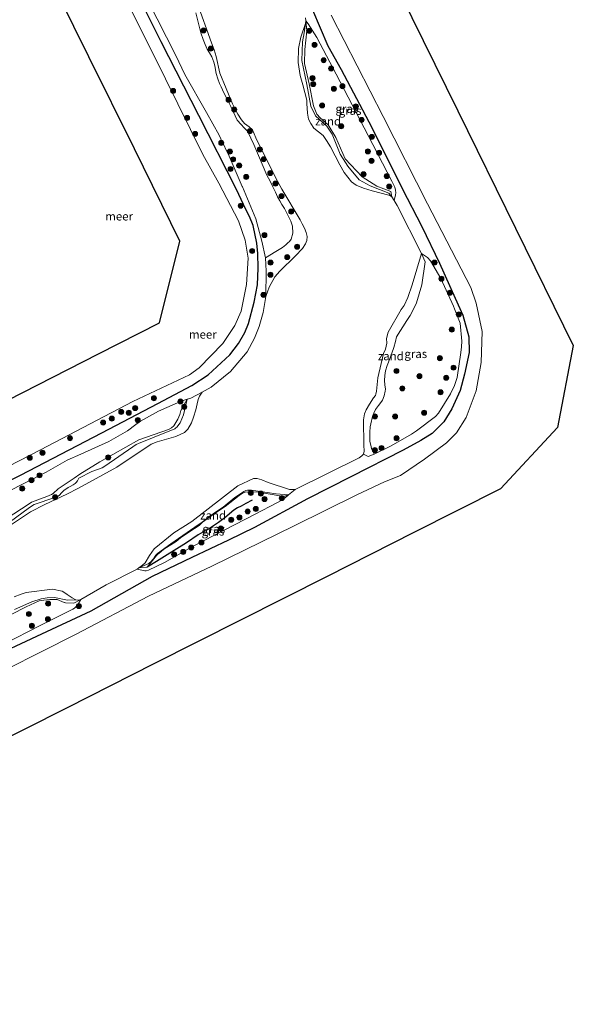
# Model space of a CAD drawing. Units: metres. Extents: x 130117 to 136614, y 537500 to 543750.
# Drawn here: x 136444 to 136609, y 540317 to 540610 of the extents above; entities that cross this region are included whole.
import ezdxf
from ezdxf.enums import TextEntityAlignment as Align

# ---------------------------------------------------------------- set-up
doc = ezdxf.new("R2010")
doc.units = ezdxf.units.M
doc.layers.get('0').update_dxf_attribs({"lineweight": 25})
for name, color, linetype, lineweight in [('B-ME-GR-BOOM-S-B1', 93, 'Continuous', 18), ('B-ME-GW-GRONDWERKLIJN-L-B1', 10, 'Continuous', 25), ('B-ME-GW-KRUINLIJN-L-B1', 93, 'Continuous', 18), ('B-ME-GW-TEENLIJN-L-B1', 93, 'Continuous', 18), ('B-ME-IE-GRASLAND-GV-B6', 93, 'Continuous', 18), ('B-ME-IE-GRONDWERKLIJN-GROND_NIETINGERICHT-GV-B6', 253, 'Continuous', 18), ('B-ME-KG-KADASTRAAL-OPNAMEDTMGRENS-L-B1', 10, 'Continuous', 25), ('B-ME-OB-BEKLEDING-GV-B6', 253, 'Continuous', 18), ('B-ME-OB-WATERLIJN-L-B1', 133, 'OB-WATERLIJN', 18), ('B-ME-OG-WATER-GV-B6', 153, 'Continuous', 18), ('B-ME-VV-KRIBBEN-L-B1', 10, 'Continuous', 25)]:
    doc.layers.add(name, color=color, linetype=linetype, lineweight=lineweight)
doc.styles.add('NLCS-ISO', font='NLCS-ISO.TTF')
doc.linetypes.add('OB-WATERLIJN', pattern='A,10,[32,NLCS.SHX,S=2,R=0,X=0,Y=0],-12', length=22)

# ---------------------------------------------------------------- blocks, each defined once
blk = doc.blocks.new('boom')
blk.add_hatch(color=256).paths.add_polyline_path([(-0.75, 0, 1), (0.75, 0, 1)])
blk.add_circle((0, 0), 0.75)

msp = doc.modelspace()

# ---------------------------------------------------------------- linework, layer by layer
at = {"layer": 'B-ME-GW-GRONDWERKLIJN-L-B1'}
msp.add_polyline3d([(136512.892, 540467.282, 0.365), (136511.03, 540466.257, 0.493), (136509.553, 540465.471, 0.515), (136508.528, 540465.011, 0.52), (136507.375, 540464.296, 0.505), (136504.707, 540462.003, 0.49), (136502.805, 540460.6, 0.513), (136501.618, 540459.841, 0.545), (136499.819, 540458.626, 0.55), (136498.161, 540457.753, 0.563), (136496.818, 540456.975, 0.583), (136493.311, 540454.587, 0.625), (136486.768, 540450.505, 0.685), (136484.331, 540448.977, 0.58), (136481.637, 540447.288, 0.34)], dxfattribs=at)
at = {"layer": 'B-ME-GW-KRUINLIJN-L-B1'}
for points in [[(136496.048, 540612.463, 0.71), (136497.552, 540606.517, 0.643), (136498.296, 540604.548, 0.628), (136498.87, 540603.053, 0.59), (136499.458, 540601.701, 0.575), (136500.16, 540600.516, 0.53), (136500.886, 540599.341, 0.503), (136501.437, 540597.834, 0.49), (136501.761, 540596.689, 0.548), (136502.108, 540594.449, 0.593), (136502.679, 540592.786, 0.595), (136503.167, 540591.47, 0.598), (136503.616, 540590.412, 0.603), (136504.409, 540588.689, 0.64), (136505.604, 540586.411, 0.628), (136506.473, 540584.585, 0.645), (136508.436, 540580.461, 0.463), (136509.607, 540579.222, 0.423), (136510.515, 540578.244, 0.39), (136511.378, 540577.301, 0.35), (136511.95, 540576.274, 0.34), (136512.52, 540575.135, 0.35), (136513.344, 540573.288, 0.373), (136517.276, 540564.158, 0.475), (136518.223, 540562.342, 0.485), (136519.049, 540560.607, 0.488), (136519.779, 540559.075, 0.498), (136520.455, 540557.655, 0.493), (136521.146, 540556.436, 0.483), (136521.751, 540555.397, 0.48), (136522.464, 540554.189, 0.47), (136524.378, 540550.401, 0.398), (136524.907, 540548.883, 0.448), (136524.99, 540546.794, 0.493), (136524.465, 540545.051, 0.535), (136524.016, 540544.368, 0.573), (136523.483, 540543.92, 0.58), (136522.87, 540543.408, 0.603), (136521.871, 540542.545, 0.67), (136519.929, 540541.399, 0.75), (136516.81, 540539.472, 0.71)], [(136528.893, 540610.131, -0.35), (136529.152, 540607.096, 0.101), (136528.564, 540601.601, 0.317), (136528.427, 540597.403, 0.252), (136529.858, 540591.319, 0.123), (136531.123, 540584.788, 0.101), (136532.101, 540582.255, 0.101), (136533.128, 540581.182, 0.101), (136535.553, 540579.103, 0.166), (136537.819, 540575.296, 0.231), (136540.559, 540568.944, 0.359), (136545.605, 540563.584, 0.252), (136550, 540560.873, 0.08), (136554.194, 540559.272, -0.157), (136554.473, 540557.679, -0.35)], [(136563.334, 540540.75, -0.35), (136564.428, 540538.287, 0.008), (136563.413, 540531.418, 0.161), (136561.803, 540526.09, 0.163), (136560.803, 540524.011, 0.153), (136559.887, 540522.276, 0.151), (136558.91, 540520.843, 0.148), (136555.881, 540516.001, 0.121), (136555.518, 540514.556, 0.111), (136555.049, 540512.813, 0.118), (136554.513, 540511.092, 0.128), (136553.796, 540509.231, 0.131), (136553.468, 540508.411, 0.133), (136553.069, 540507.392, 0.131), (136552.613, 540505.793, 0.103), (136552.431, 540504.434, 0.091), (136552.258, 540502.997, 0.078), (136552.377, 540501.644, 0.078), (136552.553, 540500.346, 0.081), (136552.509, 540499.8, 0.081), (136552.146, 540498.355, 0.071), (136551.731, 540497.079, 0.066), (136551.214, 540496.364, 0.081), (136550.505, 540495.473, 0.096), (136549.645, 540494.317, 0.116), (136549.078, 540493.245, 0.128), (136548.666, 540492.193, 0.141), (136548.223, 540490.047, 0.146), (136548.004, 540489.113, 0.156), (136547.885, 540487.564, 0.156), (136547.924, 540486.145, 0.133), (136547.965, 540484.782, 0.116), (136548.179, 540483.695, 0.101), (136548.438, 540482.685, 0.063), (136549.229, 540481.015, 0.083)], [(136493.516, 540497.341, 0.039), (136491.602, 540494.044, 0.385), (136491.287, 540492.788, 0.39), (136490.769, 540491.38, 0.395), (136489.525, 540489.406, 0.438), (136488.843, 540488.805, 0.435), (136487.998, 540488.375, 0.458), (136479.119, 540485.309, 0.508), (136467.503, 540478.701, 0.423), (136461.527, 540475.054, 0.47), (136459.84, 540473.836, 0.498), (136455.09, 540470.69, 0.478), (136453.623, 540469.301, 0.425), (136453.059, 540468.977, 0.403), (136451.73, 540468.399, 0.398), (136447.109, 540466.725, 0.318), (136446.43, 540466.236, 0.318), (136439.589, 540461.735, 0.263)], [(136523.731, 540468.842, -0.032), (136522.158, 540468.431, 0.108), (136514.814, 540469.69, 0.15), (136511.735, 540469.772, 0.195), (136510.749, 540469.634, 0.185), (136509.974, 540469.348, 0.19), (136508.979, 540468.708, 0.197), (136504.84, 540465.383, 0.23), (136501.515, 540463.192, 0.233), (136498.097, 540460.791, 0.268), (136497.116, 540459.716, 0.263), (136495.737, 540458.838, 0.31), (136495.163, 540458.593, 0.313), (136491.576, 540456.083, 0.39), (136490.214, 540454.937, 0.43), (136488.654, 540453.974, 0.455), (136487.332, 540453.151, 0.467), (136486.474, 540452.631, 0.47), (136485.759, 540452.042, 0.473), (136484.637, 540451.149, 0.475), (136484.339, 540450.786, 0.473), (136481.637, 540447.288, 0.34), (136479.156, 540447.157, -0.35)], [(136461.858, 540437.678, -0.35), (136459.749, 540436.633, 0.166), (136457.27, 540436.686, 0.224), (136456.997, 540436.795, 0.216), (136456.856, 540436.852, 0.212), (136454.811, 540437.671, 0.151), (136453.862, 540437.69, 0.129), (136452.635, 540437.713, 0.134), (136450.867, 540437.535, 0.116), (136449.422, 540437.262, 0.116), (136445.514, 540435.54, 0.099), (136441.138, 540433.235, 0.091)]]:
    msp.add_polyline3d(points, dxfattribs=at)
at = {"layer": 'B-ME-GW-TEENLIJN-L-B1'}
for points in [[(136554.473, 540557.679, -0.35), (136553.585, 540558.789, -0.35), (136548.055, 540560.934, -0.264), (136544.698, 540562.754, -0.286), (136541.348, 540566.768, -0.264), (136539.07, 540570.392, -0.243), (136536.667, 540576.311, -0.243), (136535.089, 540578.747, -0.264), (136531.719, 540581.757, -0.243), (136530.352, 540584.635, -0.286), (136529.178, 540591.16, -0.221), (136527.676, 540598.255, -0.243), (136527.86, 540603.867, -0.286), (136528.351, 540606.488, -0.243), (136528.798, 540609.284, -0.35)], [(136516.968, 540527.992, -0.35), (136517.035, 540535.516, 0.373), (136516.81, 540539.472, 0.71)], [(136493.516, 540497.341, 0.039), (136492.378, 540492.764, -0.071), (136491.438, 540490.381, -0.093), (136490.386, 540489.051, -0.093), (136490.169, 540488.809, -0.093), (136489.818, 540488.559, -0.093), (136483.708, 540486.065, -0.116), (136479.028, 540484.224, -0.121), (136478.351, 540483.846, -0.128), (136477.356, 540483.207, -0.133), (136468.983, 540477.452, -0.173), (136468.203, 540476.942, -0.158), (136465.112, 540475.885, -0.098), (136461.288, 540473.816, -0.088), (136460.883, 540473.098, -0.096), (136460.471, 540472.57, -0.103), (136460.119, 540472.264, -0.123), (136459.53, 540471.818, -0.116), (136458.673, 540471.41, -0.116), (136458.042, 540471.11, -0.123), (136456.808, 540470.218, -0.151), (136456.138, 540469.595, -0.161), (136455.362, 540468.728, -0.158), (136454.852, 540468.347, -0.153), (136454.132, 540468.059, -0.151), (136447.974, 540466.012, -0.171), (136447.432, 540465.699, -0.168), (136446.199, 540464.863, -0.168), (136440.866, 540460.97, -0.201)], [(136549.229, 540481.015, 0.083), (136547.406, 540480.258, -0.04), (136546.014, 540481.033, -0.35)], [(136479.156, 540447.157, -0.35), (136482.129, 540448.401, -0.062), (136482.847, 540449.157, -0.055), (136483.116, 540449.461, -0.051), (136483.441, 540449.827, -0.047), (136484.132, 540450.93, -0.04), (136484.666, 540451.433, -0.02), (136488.619, 540454.338, -0.097), (136495.78, 540459.212, -0.175), (136498.021, 540460.776, -0.115), (136501.703, 540463.552, -0.097), (136504.19, 540465.179, -0.065), (136507.663, 540468.103, -0.142), (136510.076, 540469.691, -0.175), (136510.399, 540469.904, -0.18), (136511.03, 540470.204, -0.18), (136511.502, 540470.318, -0.18), (136512.06, 540470.307, -0.177), (136512.696, 540470.306, -0.177), (136514.699, 540469.988, -0.2), (136520.009, 540469.171, -0.152), (136523.731, 540468.842, -0.032)], [(136460.305, 540437.63, -0.35), (136457.831, 540437.485, -0.134), (136453.973, 540438.33, -0.159), (136451.861, 540438.237, -0.136), (136450.069, 540437.937, -0.121), (136447.282, 540436.997, -0.104), (136442.102, 540434.697, -0.099)]]:
    msp.add_polyline3d(points, dxfattribs=at)
at = {"layer": 'B-ME-IE-GRASLAND-GV-B6'}
for points in [[(136516.81, 540539.472, 0.71), (136515.757, 540544.472, 0.943), (136514.01, 540551.159, 0.98), (136509.945, 540560.617, 1.005), (136509.897, 540560.728, 1.005), (136506.041, 540569.756, 0.738), (136503.533, 540574.978, 0.731), (136503.004, 540576.078, 0.73), (136499.303, 540582.748, 0.918), (136492.848, 540594.159, 1.005), (136490.131, 540599.749, 0.955), (136481.84, 540616.12, 0.965)], [(136496.475, 540615.458, -0.35), (136500.722, 540603.575, -0.35), (136501.585, 540601.471, -0.35), (136502.183, 540599.461, -0.35), (136503.236, 540594.461, -0.35), (136507.002, 540585.39, -0.35), (136507.928, 540583.619, -0.35), (136508.582, 540582.245, -0.35), (136509.655, 540580.572, -0.35), (136510.607, 540579.56, -0.35), (136511.994, 540578.562, -0.35), (136512.925, 540577.595, -0.35), (136513.985, 540575.252, -0.35), (136519.807, 540563.428, -0.35), (136521.75, 540559.986, -0.35), (136527.177, 540550.793, -0.35), (136527.801, 540549.598, -0.35), (136528.425, 540548.346, -0.35), (136529.002, 540547.018, -0.35), (136529.236, 540545.83, -0.35), (136529.157, 540544.659, -0.35), (136528.714, 540543.674, -0.35), (136527.849, 540542.24, -0.35), (136525.82, 540540.057, -0.35), (136521.077, 540535.56, -0.35), (136519.66, 540533.835, -0.35), (136517.959, 540530.731, -0.35), (136516.968, 540527.992, -0.35)], [(136496.048, 540612.463, 0.71), (136497.552, 540606.517, 0.643), (136498.296, 540604.548, 0.628), (136498.87, 540603.053, 0.59), (136499.458, 540601.701, 0.575), (136500.16, 540600.516, 0.53), (136500.886, 540599.341, 0.503), (136501.437, 540597.834, 0.49), (136501.761, 540596.689, 0.548), (136502.108, 540594.449, 0.593), (136502.679, 540592.786, 0.595), (136503.167, 540591.47, 0.598), (136503.616, 540590.412, 0.603), (136504.409, 540588.689, 0.64), (136505.604, 540586.411, 0.628), (136506.473, 540584.585, 0.645), (136508.436, 540580.461, 0.463), (136509.607, 540579.222, 0.423), (136510.515, 540578.244, 0.39), (136511.378, 540577.301, 0.35), (136511.95, 540576.274, 0.34), (136512.52, 540575.135, 0.35), (136513.344, 540573.288, 0.373), (136517.276, 540564.158, 0.475), (136518.223, 540562.342, 0.485), (136519.049, 540560.607, 0.488), (136519.779, 540559.075, 0.498), (136520.455, 540557.655, 0.493), (136521.146, 540556.436, 0.483), (136521.751, 540555.397, 0.48), (136522.464, 540554.189, 0.47), (136524.378, 540550.401, 0.398), (136524.907, 540548.883, 0.448), (136524.99, 540546.794, 0.493), (136524.465, 540545.051, 0.535), (136524.016, 540544.368, 0.573), (136523.483, 540543.92, 0.58), (136522.87, 540543.408, 0.603), (136521.871, 540542.545, 0.67), (136519.929, 540541.399, 0.75), (136516.81, 540539.472, 0.71)], [(136516.968, 540527.992, -0.35), (136517.035, 540535.516, 0.373), (136516.81, 540539.472, 0.71), (136519.929, 540541.399, 0.75), (136521.871, 540542.545, 0.67), (136522.87, 540543.408, 0.603), (136523.483, 540543.92, 0.58), (136524.016, 540544.368, 0.573), (136524.465, 540545.051, 0.535), (136524.99, 540546.794, 0.493), (136524.907, 540548.883, 0.448), (136524.378, 540550.401, 0.398), (136522.464, 540554.189, 0.47), (136521.751, 540555.397, 0.48), (136521.146, 540556.436, 0.483), (136520.455, 540557.655, 0.493), (136519.779, 540559.075, 0.498), (136519.049, 540560.607, 0.488), (136518.223, 540562.342, 0.485), (136517.276, 540564.158, 0.475), (136513.344, 540573.288, 0.373), (136512.52, 540575.135, 0.35), (136511.95, 540576.274, 0.34), (136511.378, 540577.301, 0.35), (136510.515, 540578.244, 0.39), (136509.607, 540579.222, 0.423), (136508.436, 540580.461, 0.463), (136506.473, 540584.585, 0.645), (136505.604, 540586.411, 0.628), (136504.409, 540588.689, 0.64), (136503.616, 540590.412, 0.603), (136503.167, 540591.47, 0.598), (136502.679, 540592.786, 0.595), (136502.108, 540594.449, 0.593), (136501.761, 540596.689, 0.548), (136501.437, 540597.834, 0.49), (136500.886, 540599.341, 0.503), (136500.16, 540600.516, 0.53), (136499.458, 540601.701, 0.575), (136498.87, 540603.053, 0.59), (136498.296, 540604.548, 0.628), (136497.552, 540606.517, 0.643), (136496.048, 540612.463, 0.71)], [(136554.473, 540557.679, -0.35), (136553.585, 540558.789, -0.35), (136548.055, 540560.934, -0.264), (136544.698, 540562.754, -0.286), (136541.348, 540566.768, -0.264), (136539.07, 540570.392, -0.243), (136536.667, 540576.311, -0.243), (136535.089, 540578.747, -0.264), (136531.719, 540581.757, -0.243), (136530.352, 540584.635, -0.286), (136529.178, 540591.16, -0.221), (136527.676, 540598.255, -0.243), (136527.86, 540603.867, -0.286), (136528.351, 540606.488, -0.243), (136528.798, 540609.284, -0.35), (136528.893, 540610.131, -0.35), (136529.152, 540607.096, 0.101), (136528.564, 540601.601, 0.317), (136528.427, 540597.403, 0.252), (136529.858, 540591.319, 0.123), (136531.123, 540584.788, 0.101), (136532.101, 540582.255, 0.101), (136533.128, 540581.182, 0.101), (136535.553, 540579.103, 0.166), (136537.819, 540575.296, 0.231), (136540.559, 540568.944, 0.359), (136545.605, 540563.584, 0.252), (136550, 540560.873, 0.08), (136554.194, 540559.272, -0.157), (136554.473, 540557.679, -0.35)], [(136555.199, 540556.559, -0.35), (136554.473, 540557.679, -0.35), (136554.194, 540559.272, -0.157), (136550, 540560.873, 0.08), (136545.605, 540563.584, 0.252), (136540.559, 540568.944, 0.359), (136537.819, 540575.296, 0.231), (136535.553, 540579.103, 0.166), (136533.128, 540581.182, 0.101), (136532.101, 540582.255, 0.101), (136531.123, 540584.788, 0.101), (136529.858, 540591.319, 0.123), (136528.427, 540597.403, 0.252), (136528.564, 540601.601, 0.317), (136529.152, 540607.096, 0.101), (136528.893, 540610.131, -0.35), (136529.567, 540609.18, -0.03), (136532.157, 540605.133, 0.318), (136537.851, 540594.161, 0.375), (136547.457, 540575.956, 0.465), (136554.467, 540562.315, 0.268), (136555.355, 540560.587, 0.243), (136555.593, 540559.622, 0.188), (136555.645, 540558.873, 0.058), (136555.523, 540558.236, -0.055), (136555.199, 540556.559, -0.35)], [(136549.229, 540481.015, 0.083), (136548.438, 540482.685, 0.063), (136548.179, 540483.695, 0.101), (136547.965, 540484.782, 0.116), (136547.924, 540486.145, 0.133), (136547.885, 540487.564, 0.156), (136548.004, 540489.113, 0.156), (136548.223, 540490.047, 0.146), (136548.666, 540492.193, 0.141), (136549.078, 540493.245, 0.128), (136549.645, 540494.317, 0.116), (136550.505, 540495.473, 0.096), (136551.214, 540496.364, 0.081), (136551.731, 540497.079, 0.066), (136552.146, 540498.355, 0.071), (136552.509, 540499.8, 0.081), (136552.553, 540500.346, 0.081), (136552.377, 540501.644, 0.078), (136552.258, 540502.997, 0.078), (136552.431, 540504.434, 0.091), (136552.613, 540505.793, 0.103), (136553.069, 540507.392, 0.131), (136553.468, 540508.411, 0.133), (136553.796, 540509.231, 0.131), (136554.513, 540511.092, 0.128), (136555.049, 540512.813, 0.118), (136555.518, 540514.556, 0.111), (136555.881, 540516.001, 0.121), (136558.91, 540520.843, 0.148), (136559.887, 540522.276, 0.151), (136560.803, 540524.011, 0.153), (136561.803, 540526.09, 0.163), (136563.413, 540531.418, 0.161), (136564.428, 540538.287, 0.008), (136563.334, 540540.75, -0.35), (136565.063, 540539.556, 0.08), (136565.971, 540538.578, 0.225), (136569.051, 540533.327, 0.433), (136572.799, 540525.087, 0.339), (136573.174, 540524.26, 0.33), (136574.813, 540520.064, 0.333), (136575.322, 540514.64, 0.18), (136575.223, 540512.99, 0.108), (136574.978, 540511.297, 0.09), (136573.918, 540503.827, 0.123), (136573.17, 540501.508, 0.145), (136571.971, 540498.974, 0.168), (136568.365, 540493.194, 0.103), (136567.521, 540492.239, 0.08), (136561.867, 540487.972, 0.068), (136560.352, 540486.974, 0.098), (136554.311, 540483.462, 0.183), (136549.229, 540481.015, 0.083)], [(136439.617, 540469.571, 0.308), (136451.48, 540475.661, 0.463), (136457.812, 540479.256, 0.7), (136461.855, 540481.043, 0.635), (136470.154, 540484.745, 0.43), (136475.753, 540487.908, 0.63), (136478.269, 540489.88, 0.775), (136479.604, 540490.792, 0.745), (136485.022, 540493.813, 0.675), (136491.564, 540496.735, 0.36), (136493.516, 540497.341, 0.039), (136491.602, 540494.044, 0.385), (136491.287, 540492.788, 0.39), (136490.769, 540491.38, 0.395), (136489.525, 540489.406, 0.438), (136488.843, 540488.805, 0.435), (136487.998, 540488.375, 0.458), (136479.119, 540485.309, 0.508), (136467.503, 540478.701, 0.423), (136461.527, 540475.054, 0.47), (136459.84, 540473.836, 0.498), (136455.09, 540470.69, 0.478), (136453.623, 540469.301, 0.425), (136453.059, 540468.977, 0.403), (136451.73, 540468.399, 0.398), (136447.109, 540466.725, 0.318), (136446.43, 540466.236, 0.318), (136439.589, 540461.735, 0.263)], [(136439.589, 540461.735, 0.263), (136446.43, 540466.236, 0.318), (136447.109, 540466.725, 0.318), (136451.73, 540468.399, 0.398), (136453.059, 540468.977, 0.403), (136453.623, 540469.301, 0.425), (136455.09, 540470.69, 0.478), (136459.84, 540473.836, 0.498), (136461.527, 540475.054, 0.47), (136467.503, 540478.701, 0.423), (136479.119, 540485.309, 0.508), (136487.998, 540488.375, 0.458), (136488.843, 540488.805, 0.435), (136489.525, 540489.406, 0.438), (136490.769, 540491.38, 0.395), (136491.287, 540492.788, 0.39), (136491.602, 540494.044, 0.385), (136493.516, 540497.341, 0.039), (136492.378, 540492.764, -0.071), (136491.438, 540490.381, -0.093), (136490.386, 540489.051, -0.093), (136490.169, 540488.809, -0.093), (136489.818, 540488.559, -0.093), (136483.708, 540486.065, -0.116), (136479.028, 540484.224, -0.121), (136478.351, 540483.846, -0.128), (136477.356, 540483.207, -0.133), (136468.983, 540477.452, -0.173), (136468.203, 540476.942, -0.158), (136465.112, 540475.885, -0.098), (136461.288, 540473.816, -0.088), (136460.883, 540473.098, -0.096), (136460.471, 540472.57, -0.103), (136460.119, 540472.264, -0.123), (136459.53, 540471.818, -0.116), (136458.673, 540471.41, -0.116), (136458.042, 540471.11, -0.123), (136456.808, 540470.218, -0.151), (136456.138, 540469.595, -0.161), (136455.362, 540468.728, -0.158), (136454.852, 540468.347, -0.153), (136454.132, 540468.059, -0.151), (136447.974, 540466.012, -0.171), (136447.432, 540465.699, -0.168), (136446.199, 540464.863, -0.168), (136440.866, 540460.97, -0.201)], [(136523.731, 540468.842, -0.032), (136522.73, 540467.985, 0.135), (136521.543, 540467.226, 0.245), (136520.212, 540466.482, 0.278), (136513.806, 540463.156, 0.35), (136495.525, 540453.651, 0.418), (136486.801, 540448.751, 0.49), (136481.978, 540446.455, 0.405), (136481.337, 540446.233, 0.36), (136480.891, 540446.242, 0.265), (136478.656, 540446.698, -0.35), (136479.156, 540447.157, -0.35), (136481.637, 540447.288, 0.34), (136484.339, 540450.786, 0.473), (136484.637, 540451.149, 0.475), (136485.759, 540452.042, 0.473), (136486.474, 540452.631, 0.47), (136487.332, 540453.151, 0.467), (136488.654, 540453.974, 0.455), (136490.214, 540454.937, 0.43), (136491.576, 540456.083, 0.39), (136495.163, 540458.593, 0.313), (136495.737, 540458.838, 0.31), (136497.116, 540459.716, 0.263), (136498.097, 540460.791, 0.268), (136501.515, 540463.192, 0.233), (136504.84, 540465.383, 0.23), (136508.979, 540468.708, 0.197), (136509.974, 540469.348, 0.19), (136510.749, 540469.634, 0.185), (136511.735, 540469.772, 0.195), (136514.814, 540469.69, 0.15), (136522.158, 540468.431, 0.108), (136523.731, 540468.842, -0.032)], [(136523.731, 540468.842, -0.032), (136522.158, 540468.431, 0.108), (136514.814, 540469.69, 0.15), (136511.735, 540469.772, 0.195), (136510.749, 540469.634, 0.185), (136509.974, 540469.348, 0.19), (136508.979, 540468.708, 0.197), (136504.84, 540465.383, 0.23), (136501.515, 540463.192, 0.233), (136498.097, 540460.791, 0.268), (136497.116, 540459.716, 0.263), (136495.737, 540458.838, 0.31), (136495.163, 540458.593, 0.313), (136491.576, 540456.083, 0.39), (136490.214, 540454.937, 0.43), (136488.654, 540453.974, 0.455), (136487.332, 540453.151, 0.467), (136486.474, 540452.631, 0.47), (136485.759, 540452.042, 0.473), (136484.637, 540451.149, 0.475), (136484.339, 540450.786, 0.473), (136481.637, 540447.288, 0.34), (136479.156, 540447.157, -0.35), (136482.129, 540448.401, -0.062), (136482.847, 540449.157, -0.055), (136483.116, 540449.461, -0.051), (136483.441, 540449.827, -0.047), (136484.132, 540450.93, -0.04), (136484.666, 540451.433, -0.02), (136488.619, 540454.338, -0.097), (136495.78, 540459.212, -0.175), (136498.021, 540460.776, -0.115), (136501.703, 540463.552, -0.097), (136504.19, 540465.179, -0.065), (136507.663, 540468.103, -0.142), (136510.076, 540469.691, -0.175), (136510.399, 540469.904, -0.18), (136511.03, 540470.204, -0.18), (136511.502, 540470.318, -0.18), (136512.06, 540470.307, -0.177), (136512.696, 540470.306, -0.177), (136514.699, 540469.988, -0.2), (136520.009, 540469.171, -0.152), (136523.731, 540468.842, -0.032)], [(136461.858, 540437.678, -0.35), (136461.117, 540436.562, 0.004), (136460.57, 540435.738, 0.265), (136460.102, 540435.211, 0.368), (136459.956, 540435.123, 0.378), (136459.458, 540434.822, 0.413), (136449.955, 540430.049, 0.255), (136438.69, 540424.271, 0.458)], [(136460.305, 540437.63, -0.35), (136461.152, 540437.535, -0.35), (136461.858, 540437.678, -0.35), (136459.749, 540436.633, 0.166), (136457.27, 540436.686, 0.224), (136456.997, 540436.795, 0.216), (136456.856, 540436.852, 0.212), (136454.811, 540437.671, 0.151), (136453.862, 540437.69, 0.129), (136452.635, 540437.713, 0.134), (136450.867, 540437.535, 0.116), (136449.422, 540437.262, 0.116), (136445.514, 540435.54, 0.099), (136441.138, 540433.235, 0.091)], [(136441.138, 540433.235, 0.091), (136445.514, 540435.54, 0.099), (136449.422, 540437.262, 0.116), (136450.867, 540437.535, 0.116), (136452.635, 540437.713, 0.134), (136453.862, 540437.69, 0.129), (136454.811, 540437.671, 0.151), (136456.856, 540436.852, 0.212), (136456.997, 540436.795, 0.216), (136457.27, 540436.686, 0.224), (136459.749, 540436.633, 0.166), (136461.858, 540437.678, -0.35)], [(136442.102, 540434.697, -0.099), (136447.282, 540436.997, -0.104), (136450.069, 540437.937, -0.121), (136451.861, 540438.237, -0.136), (136453.973, 540438.33, -0.159), (136457.831, 540437.485, -0.134), (136460.305, 540437.63, -0.35)]]:
    msp.add_polyline3d(points, dxfattribs=at)
at = {"layer": 'B-ME-IE-GRONDWERKLIJN-GROND_NIETINGERICHT-GV-B6'}
for points in [[(136554.473, 540557.679, -0.35), (136553.612, 540558.209, -0.35), (136548.601, 540559.445, -0.35), (136545.993, 540560.276, -0.35), (136543.832, 540561.1, -0.35), (136542.422, 540562.087, -0.35), (136540.244, 540564.92, -0.35), (136538.993, 540567.199, -0.35), (136536.206, 540572.59, -0.35), (136535.058, 540574.421, -0.35), (136534.015, 540575.914, -0.35), (136531.278, 540578.122, -0.35), (136530.311, 540579.514, -0.35), (136529.677, 540580.788, -0.35), (136529.387, 540582.557, -0.35), (136529.198, 540585.452, -0.35), (136529.161, 540586.458, -0.35), (136527.998, 540590.991, -0.35), (136527.216, 540593.853, -0.35), (136526.609, 540597.682, -0.35), (136526.723, 540601.856, -0.35), (136527.335, 540605.215, -0.35), (136528.798, 540609.284, -0.35), (136528.351, 540606.488, -0.243), (136527.86, 540603.867, -0.286), (136527.676, 540598.255, -0.243), (136529.178, 540591.16, -0.221), (136530.352, 540584.635, -0.286), (136531.719, 540581.757, -0.243), (136535.089, 540578.747, -0.264), (136536.667, 540576.311, -0.243), (136539.07, 540570.392, -0.243), (136541.348, 540566.768, -0.264), (136544.698, 540562.754, -0.286), (136548.055, 540560.934, -0.264), (136553.585, 540558.789, -0.35), (136554.473, 540557.679, -0.35)], [(136549.229, 540481.015, 0.083), (136547.406, 540480.258, -0.04), (136546.014, 540481.033, -0.35), (136546.187, 540481.889, -0.35), (136546.167, 540483.731, -0.35), (136546.011, 540491.259, -0.35), (136546.38, 540493.038, -0.35), (136546.828, 540494.246, -0.35), (136547.786, 540495.891, -0.35), (136549.061, 540497.742, -0.35), (136549.588, 540498.436, -0.35), (136549.753, 540498.901, -0.35), (136549.86, 540499.781, -0.35), (136550.328, 540503.791, -0.35), (136551.963, 540510.983, -0.35), (136552.569, 540512.322, -0.35), (136552.948, 540514.023, -0.35), (136552.876, 540515.509, -0.35), (136553.358, 540517.342, -0.35), (136557.284, 540524.076, -0.35), (136558.134, 540525.31, -0.35), (136559.218, 540527.678, -0.35), (136560.519, 540531.449, -0.35), (136563.334, 540540.75, -0.35), (136564.428, 540538.287, 0.008), (136563.413, 540531.418, 0.161), (136561.803, 540526.09, 0.163), (136560.803, 540524.011, 0.153), (136559.887, 540522.276, 0.151), (136558.91, 540520.843, 0.148), (136555.881, 540516.001, 0.121), (136555.518, 540514.556, 0.111), (136555.049, 540512.813, 0.118), (136554.513, 540511.092, 0.128), (136553.796, 540509.231, 0.131), (136553.468, 540508.411, 0.133), (136553.069, 540507.392, 0.131), (136552.613, 540505.793, 0.103), (136552.431, 540504.434, 0.091), (136552.258, 540502.997, 0.078), (136552.377, 540501.644, 0.078), (136552.553, 540500.346, 0.081), (136552.509, 540499.8, 0.081), (136552.146, 540498.355, 0.071), (136551.731, 540497.079, 0.066), (136551.214, 540496.364, 0.081), (136550.505, 540495.473, 0.096), (136549.645, 540494.317, 0.116), (136549.078, 540493.245, 0.128), (136548.666, 540492.193, 0.141), (136548.223, 540490.047, 0.146), (136548.004, 540489.113, 0.156), (136547.885, 540487.564, 0.156), (136547.924, 540486.145, 0.133), (136547.965, 540484.782, 0.116), (136548.179, 540483.695, 0.101), (136548.438, 540482.685, 0.063), (136549.229, 540481.015, 0.083)], [(136440.866, 540460.97, -0.201), (136446.199, 540464.863, -0.168), (136447.432, 540465.699, -0.168), (136447.974, 540466.012, -0.171), (136454.132, 540468.059, -0.151), (136454.852, 540468.347, -0.153), (136455.362, 540468.728, -0.158), (136456.138, 540469.595, -0.161), (136456.808, 540470.218, -0.151), (136458.042, 540471.11, -0.123), (136458.673, 540471.41, -0.116), (136459.53, 540471.818, -0.116), (136460.119, 540472.264, -0.123), (136460.471, 540472.57, -0.103), (136460.883, 540473.098, -0.096), (136461.288, 540473.816, -0.088), (136465.112, 540475.885, -0.098), (136468.203, 540476.942, -0.158), (136468.983, 540477.452, -0.173), (136477.356, 540483.207, -0.133), (136478.351, 540483.846, -0.128), (136479.028, 540484.224, -0.121), (136483.708, 540486.065, -0.116), (136489.818, 540488.559, -0.093), (136490.169, 540488.809, -0.093), (136490.386, 540489.051, -0.093), (136491.438, 540490.381, -0.093), (136492.378, 540492.764, -0.071), (136493.516, 540497.341, 0.039), (136494.574, 540497.67, -0.135), (136498.029, 540499.432, -0.35), (136497.203, 540498.32, -0.35), (136496.748, 540497.302, -0.35), (136496.455, 540496.001, -0.35), (136496.108, 540494.233, -0.35), (136495.408, 540492.047, -0.35), (136494.805, 540490.351, -0.35), (136493.686, 540488.463, -0.35), (136492.718, 540487.477, -0.35), (136491.603, 540486.974, -0.35), (136490.127, 540486.299, -0.35), (136484.604, 540484.72, -0.35), (136482.793, 540483.996, -0.35), (136472.612, 540477.103, -0.35), (136461.115, 540470.884, -0.35), (136457.631, 540469.086, -0.35), (136451.073, 540465.964, -0.35), (136446.801, 540463.848, -0.35), (136440.556, 540459.603, -0.35)], [(136525.636, 540470.474, -0.35), (136523.731, 540468.842, -0.032), (136520.009, 540469.171, -0.152), (136514.699, 540469.988, -0.2), (136512.696, 540470.306, -0.177), (136512.06, 540470.307, -0.177), (136511.502, 540470.318, -0.18), (136511.03, 540470.204, -0.18), (136510.399, 540469.904, -0.18), (136510.076, 540469.691, -0.175), (136507.663, 540468.103, -0.142), (136504.19, 540465.179, -0.065), (136501.703, 540463.552, -0.097), (136498.021, 540460.776, -0.115), (136495.78, 540459.212, -0.175), (136488.619, 540454.338, -0.097), (136484.666, 540451.433, -0.02), (136484.132, 540450.93, -0.04), (136483.441, 540449.827, -0.047), (136483.116, 540449.461, -0.051), (136482.847, 540449.157, -0.055), (136482.129, 540448.401, -0.062), (136479.156, 540447.157, -0.35), (136480.254, 540447.929, -0.35), (136480.982, 540448.663, -0.35), (136482.285, 540450.803, -0.35), (136483.653, 540452.809, -0.35), (136489.539, 540457.574, -0.35), (136494.918, 540460.908, -0.35), (136508.622, 540471.607, -0.35), (136513.274, 540473.739, -0.35), (136514.356, 540473.729, -0.35), (136515.734, 540473.39, -0.35), (136517.672, 540472.571, -0.35), (136523.962, 540470.507, -0.35), (136525.636, 540470.474, -0.35)], [(136442.023, 540438.463, -0.35), (136444.027, 540439.307, -0.35), (136445.599, 540439.779, -0.35), (136453.422, 540440.766, -0.35), (136456.313, 540440.152, -0.35), (136457.063, 540439.68, -0.35), (136457.757, 540439.209, -0.35), (136459.211, 540438.187, -0.35), (136460.305, 540437.63, -0.35)], [(136460.305, 540437.63, -0.35), (136457.831, 540437.485, -0.134), (136453.973, 540438.33, -0.159), (136451.861, 540438.237, -0.136), (136450.069, 540437.937, -0.121), (136447.282, 540436.997, -0.104), (136442.102, 540434.697, -0.099)]]:
    msp.add_polyline3d(points, dxfattribs=at)
at = {"layer": 'B-ME-KG-KADASTRAAL-OPNAMEDTMGRENS-L-B1'}
for points in [[(136485.157, 540764.336, -0.35), (136488.21, 540758.125, -0.35), (136505.398, 540723.157, -0.35), (136522.586, 540688.189, -0.35), (136539.773, 540653.221, -0.35), (136556.961, 540618.252, -0.35), (136574.149, 540583.284, -0.35), (136591.337, 540548.316, -0.35), (136608.524, 540513.347, -0.35), (136603.783, 540488.963, -0.35), (136586.849, 540470.674, -0.35), (136561.025, 540457.635, -0.35), (136535.201, 540444.596, -0.35), (136509.377, 540431.557, -0.35), (136483.553, 540418.518, -0.35), (136457.729, 540405.479, -0.35), (136431.905, 540392.44, -0.35), (136406.081, 540379.401, -0.35), (136380.257, 540366.362, -0.35), (136394.399, 540337.722, -0.35), (136404.579, 540317.106, -0.35)], [(136237.784, 540651.308, -0.35), (136242.247, 540642.383, -0.35), (136258.588, 540609.701, -0.35), (136274.929, 540577.018, -0.35), (136291.27, 540544.336, -0.35), (136307.611, 540511.654, -0.35), (136323.952, 540478.972, -0.35), (136340.293, 540446.29, -0.35), (136358.412, 540455.519, -0.35), (136376.532, 540464.747, -0.35), (136394.651, 540473.976, -0.35), (136412.77, 540483.205, -0.35), (136430.889, 540492.434, -0.35), (136449.008, 540501.663, -0.35), (136467.127, 540510.892, -0.35), (136485.247, 540520.121, -0.35), (136491.343, 540544.506, -0.35), (136477.796, 540571.938, -0.35), (136464.249, 540599.371, -0.35), (136450.702, 540626.804, -0.35), (136437.155, 540654.237, -0.35), (136423.608, 540681.669, -0.35), (136410.061, 540709.102, -0.35), (136401.631, 540726.172, -0.35)]]:
    msp.add_polyline3d(points, dxfattribs=at)
at = {"layer": 'B-ME-OB-BEKLEDING-GV-B6'}
for points in [[(136430.684, 540472.501, -0.35), (136449.786, 540482.314, -0.35), (136477.315, 540496.664, -0.35), (136494.237, 540504.61, -0.35), (136497.081, 540506.765, -0.35), (136504.097, 540513.976, -0.35), (136507.706, 540519.343, -0.35), (136509.643, 540523.637, -0.35), (136511.192, 540531.59, -0.35), (136511.643, 540539.351, -0.35), (136510.821, 540544.737, -0.35), (136508.767, 540550.56, -0.35), (136502.955, 540561.78, -0.35), (136498.208, 540570.301, -0.35), (136487.021, 540592.812, -0.35), (136475.834, 540615.323, -0.35)], [(136481.84, 540616.12, 0.965), (136490.131, 540599.749, 0.955), (136492.848, 540594.159, 1.005), (136499.303, 540582.748, 0.918), (136503.004, 540576.078, 0.73), (136503.533, 540574.978, 0.731), (136506.041, 540569.756, 0.738), (136509.897, 540560.728, 1.005), (136509.945, 540560.617, 1.005), (136514.01, 540551.159, 0.98), (136515.757, 540544.472, 0.943), (136516.81, 540539.472, 0.71), (136517.035, 540535.516, 0.373), (136516.968, 540527.992, -0.35), (136516.115, 540523.163, -0.35), (136514.953, 540519.044, -0.35), (136513.558, 540515.588, -0.35), (136511.357, 540511.499, -0.35), (136506.399, 540505.656, -0.35), (136500.637, 540500.978, -0.35), (136498.029, 540499.432, -0.35), (136494.574, 540497.67, -0.135), (136493.516, 540497.341, 0.039), (136491.564, 540496.735, 0.36), (136485.022, 540493.813, 0.675), (136479.604, 540490.792, 0.745), (136478.269, 540489.88, 0.775), (136475.753, 540487.908, 0.63), (136470.154, 540484.745, 0.43), (136461.855, 540481.043, 0.635), (136457.812, 540479.256, 0.7), (136451.48, 540475.661, 0.463), (136439.617, 540469.571, 0.308)], [(136536.376, 540611.775, -0.35), (136551.869, 540581.612, -0.35), (136565.076, 540555.612, -0.35), (136578.003, 540530.667, -0.35), (136579.576, 540526.026, -0.35), (136581.367, 540517.562, -0.35), (136581.064, 540508.268, -0.35), (136579.607, 540499.89, -0.35), (136576.585, 540491.955, -0.35), (136573.695, 540487.4, -0.35), (136570.746, 540484.42, -0.35), (136564.209, 540479.511, -0.35), (136557.082, 540474.681, -0.35), (136552.334, 540472.752, -0.35), (136544.053, 540468.893, -0.35), (136525.354, 540459.687, -0.35), (136500.895, 540447.655, -0.35), (136482.034, 540438.731, -0.35), (136460.414, 540427.415, -0.35), (136429.242, 540411.718, -0.35)], [(136438.69, 540424.271, 0.458), (136449.955, 540430.049, 0.255), (136459.458, 540434.822, 0.413), (136459.956, 540435.123, 0.378), (136460.102, 540435.211, 0.368), (136460.57, 540435.738, 0.265), (136461.117, 540436.562, 0.004), (136461.858, 540437.678, -0.35), (136469.424, 540442.109, -0.35), (136478.656, 540446.698, -0.35), (136480.891, 540446.242, 0.265), (136481.337, 540446.233, 0.36), (136481.978, 540446.455, 0.405), (136486.801, 540448.751, 0.49), (136495.525, 540453.651, 0.418), (136513.806, 540463.156, 0.35), (136520.212, 540466.482, 0.278), (136521.543, 540467.226, 0.245), (136522.73, 540467.985, 0.135), (136523.731, 540468.842, -0.032), (136525.636, 540470.474, -0.35), (136544.775, 540479.862, -0.35), (136545.525, 540480.551, -0.35), (136546.014, 540481.033, -0.35), (136547.406, 540480.258, -0.04), (136549.229, 540481.015, 0.083), (136554.311, 540483.462, 0.183), (136560.352, 540486.974, 0.098), (136561.867, 540487.972, 0.068), (136567.521, 540492.239, 0.08), (136568.365, 540493.194, 0.103), (136571.971, 540498.974, 0.168), (136573.17, 540501.508, 0.145), (136573.918, 540503.827, 0.123), (136574.978, 540511.297, 0.09), (136575.223, 540512.99, 0.108), (136575.322, 540514.64, 0.18), (136574.813, 540520.064, 0.333), (136573.174, 540524.26, 0.33), (136572.799, 540525.087, 0.339), (136569.051, 540533.327, 0.433), (136565.971, 540538.578, 0.225), (136565.063, 540539.556, 0.08), (136563.334, 540540.75, -0.35), (136556.086, 540555.102, -0.35), (136555.199, 540556.559, -0.35), (136555.523, 540558.236, -0.055), (136555.645, 540558.873, 0.058), (136555.593, 540559.622, 0.188), (136555.355, 540560.587, 0.243), (136554.467, 540562.315, 0.268), (136547.457, 540575.956, 0.465), (136537.851, 540594.161, 0.375), (136532.157, 540605.133, 0.318), (136529.567, 540609.18, -0.03), (136528.893, 540610.131, -0.35), (136528.731, 540610.994, -0.35)]]:
    msp.add_polyline3d(points, dxfattribs=at)
at = {"layer": 'B-ME-OB-WATERLIJN-L-B1'}
for points in [[(136475.834, 540615.323, -0.35), (136487.021, 540592.812, -0.35), (136498.208, 540570.301, -0.35), (136502.955, 540561.78, -0.35), (136508.767, 540550.56, -0.35), (136510.821, 540544.737, -0.35), (136511.643, 540539.351, -0.35), (136511.192, 540531.59, -0.35), (136509.643, 540523.637, -0.35), (136507.706, 540519.343, -0.35), (136504.097, 540513.976, -0.35), (136497.081, 540506.765, -0.35), (136494.237, 540504.61, -0.35), (136477.315, 540496.664, -0.35), (136449.786, 540482.314, -0.35), (136430.684, 540472.501, -0.35)], [(136440.556, 540459.603, -0.35), (136446.801, 540463.848, -0.35), (136451.073, 540465.964, -0.35), (136457.631, 540469.086, -0.35), (136461.115, 540470.884, -0.35), (136472.612, 540477.103, -0.35), (136482.793, 540483.996, -0.35), (136484.604, 540484.72, -0.35), (136490.127, 540486.299, -0.35), (136491.603, 540486.974, -0.35), (136492.718, 540487.477, -0.35), (136493.686, 540488.463, -0.35), (136494.805, 540490.351, -0.35), (136495.408, 540492.047, -0.35), (136496.108, 540494.233, -0.35), (136496.455, 540496.001, -0.35), (136496.748, 540497.302, -0.35), (136497.203, 540498.32, -0.35), (136498.029, 540499.432, -0.35), (136500.637, 540500.978, -0.35), (136506.399, 540505.656, -0.35), (136511.357, 540511.499, -0.35), (136513.558, 540515.588, -0.35), (136514.953, 540519.044, -0.35), (136516.115, 540523.163, -0.35), (136516.968, 540527.992, -0.35), (136517.959, 540530.731, -0.35), (136519.66, 540533.835, -0.35), (136521.077, 540535.56, -0.35), (136525.82, 540540.057, -0.35), (136527.849, 540542.24, -0.35), (136528.714, 540543.674, -0.35), (136529.157, 540544.659, -0.35), (136529.236, 540545.83, -0.35), (136529.002, 540547.018, -0.35), (136528.425, 540548.346, -0.35), (136527.801, 540549.598, -0.35), (136527.177, 540550.793, -0.35), (136521.75, 540559.986, -0.35), (136519.807, 540563.428, -0.35), (136513.985, 540575.252, -0.35), (136512.925, 540577.595, -0.35), (136511.994, 540578.562, -0.35), (136510.607, 540579.56, -0.35), (136509.655, 540580.572, -0.35), (136508.582, 540582.245, -0.35), (136507.928, 540583.619, -0.35), (136507.002, 540585.39, -0.35), (136503.236, 540594.461, -0.35), (136502.183, 540599.461, -0.35), (136501.585, 540601.471, -0.35), (136500.722, 540603.575, -0.35), (136496.475, 540615.458, -0.35)], [(136429.242, 540411.718, -0.35), (136460.414, 540427.415, -0.35), (136482.034, 540438.731, -0.35), (136500.895, 540447.655, -0.35), (136525.354, 540459.687, -0.35), (136544.053, 540468.893, -0.35), (136552.334, 540472.752, -0.35), (136557.082, 540474.681, -0.35), (136564.209, 540479.511, -0.35), (136570.746, 540484.42, -0.35), (136573.695, 540487.4, -0.35), (136576.585, 540491.955, -0.35), (136579.607, 540499.89, -0.35), (136581.064, 540508.268, -0.35), (136581.367, 540517.562, -0.35), (136579.576, 540526.026, -0.35), (136578.003, 540530.667, -0.35), (136565.076, 540555.612, -0.35), (136551.869, 540581.612, -0.35), (136536.376, 540611.775, -0.35)], [(136528.731, 540610.994, -0.35), (136528.893, 540610.131, -0.35), (136528.798, 540609.284, -0.35), (136527.335, 540605.215, -0.35), (136526.723, 540601.856, -0.35), (136526.609, 540597.682, -0.35), (136527.216, 540593.853, -0.35), (136527.998, 540590.991, -0.35), (136529.161, 540586.458, -0.35), (136529.198, 540585.452, -0.35), (136529.387, 540582.557, -0.35), (136529.677, 540580.788, -0.35), (136530.311, 540579.514, -0.35), (136531.278, 540578.122, -0.35), (136534.015, 540575.914, -0.35), (136535.058, 540574.421, -0.35), (136536.206, 540572.59, -0.35), (136538.993, 540567.199, -0.35), (136540.244, 540564.92, -0.35), (136542.422, 540562.087, -0.35), (136543.832, 540561.1, -0.35), (136545.993, 540560.276, -0.35), (136548.601, 540559.445, -0.35), (136553.612, 540558.209, -0.35), (136554.473, 540557.679, -0.35), (136555.199, 540556.559, -0.35), (136556.086, 540555.102, -0.35), (136563.334, 540540.75, -0.35), (136560.519, 540531.449, -0.35), (136559.218, 540527.678, -0.35), (136558.134, 540525.31, -0.35), (136557.284, 540524.076, -0.35), (136553.358, 540517.342, -0.35), (136552.876, 540515.509, -0.35), (136552.948, 540514.023, -0.35), (136552.569, 540512.322, -0.35), (136551.963, 540510.983, -0.35), (136550.328, 540503.791, -0.35), (136549.86, 540499.781, -0.35), (136549.753, 540498.901, -0.35), (136549.588, 540498.436, -0.35), (136549.061, 540497.742, -0.35), (136547.786, 540495.891, -0.35), (136546.828, 540494.246, -0.35), (136546.38, 540493.038, -0.35), (136546.011, 540491.259, -0.35), (136546.167, 540483.731, -0.35), (136546.187, 540481.889, -0.35), (136546.014, 540481.033, -0.35), (136545.525, 540480.551, -0.35), (136544.775, 540479.862, -0.35), (136525.636, 540470.474, -0.35), (136523.962, 540470.507, -0.35), (136517.672, 540472.571, -0.35), (136515.734, 540473.39, -0.35), (136514.356, 540473.729, -0.35), (136513.274, 540473.739, -0.35), (136508.622, 540471.607, -0.35), (136494.918, 540460.908, -0.35), (136489.539, 540457.574, -0.35), (136483.653, 540452.809, -0.35), (136482.285, 540450.803, -0.35), (136480.982, 540448.663, -0.35), (136480.254, 540447.929, -0.35), (136479.156, 540447.157, -0.35), (136478.656, 540446.698, -0.35), (136469.424, 540442.109, -0.35), (136461.858, 540437.678, -0.35), (136461.152, 540437.535, -0.35), (136460.305, 540437.63, -0.35), (136459.211, 540438.187, -0.35), (136457.757, 540439.209, -0.35), (136457.063, 540439.68, -0.35), (136456.313, 540440.152, -0.35), (136453.422, 540440.766, -0.35), (136445.599, 540439.779, -0.35), (136444.027, 540439.307, -0.35), (136442.023, 540438.463, -0.35)]]:
    msp.add_polyline3d(points, dxfattribs=at)
at = {"layer": 'B-ME-OG-WATER-GV-B6'}
for points in [[(136242.247, 540642.383, -0.35), (136258.588, 540609.701, -0.35), (136274.929, 540577.018, -0.35), (136291.27, 540544.336, -0.35), (136307.611, 540511.654, -0.35), (136323.952, 540478.972, -0.35), (136340.293, 540446.29, -0.35), (136358.412, 540455.519, -0.35), (136376.532, 540464.747, -0.35), (136394.651, 540473.976, -0.35), (136412.77, 540483.205, -0.35), (136430.889, 540492.434, -0.35), (136449.008, 540501.663, -0.35), (136467.127, 540510.892, -0.35), (136485.247, 540520.121, -0.35), (136491.343, 540544.506, -0.35), (136477.796, 540571.938, -0.35), (136464.249, 540599.371, -0.35), (136450.702, 540626.804, -0.35)], [(136556.961, 540618.252, -0.35), (136574.149, 540583.284, -0.35), (136591.337, 540548.316, -0.35), (136608.524, 540513.347, -0.35), (136603.783, 540488.963, -0.35), (136586.849, 540470.674, -0.35), (136561.025, 540457.635, -0.35), (136535.201, 540444.596, -0.35), (136509.377, 540431.557, -0.35), (136483.553, 540418.518, -0.35), (136457.729, 540405.479, -0.35), (136431.905, 540392.44, -0.35), (136406.081, 540379.401, -0.35), (136380.257, 540366.362, -0.35), (136394.399, 540337.722, -0.35), (136404.579, 540317.106, -0.35)], [(136475.834, 540615.323, -0.35), (136487.021, 540592.812, -0.35), (136498.208, 540570.301, -0.35), (136502.955, 540561.78, -0.35), (136508.767, 540550.56, -0.35), (136510.821, 540544.737, -0.35), (136511.643, 540539.351, -0.35), (136511.192, 540531.59, -0.35), (136509.643, 540523.637, -0.35), (136507.706, 540519.343, -0.35), (136504.097, 540513.976, -0.35), (136497.081, 540506.765, -0.35), (136494.237, 540504.61, -0.35), (136477.315, 540496.664, -0.35), (136449.786, 540482.314, -0.35), (136430.684, 540472.501, -0.35)], [(136440.556, 540459.603, -0.35), (136446.801, 540463.848, -0.35), (136451.073, 540465.964, -0.35), (136457.631, 540469.086, -0.35), (136461.115, 540470.884, -0.35), (136472.612, 540477.103, -0.35), (136482.793, 540483.996, -0.35), (136484.604, 540484.72, -0.35), (136490.127, 540486.299, -0.35), (136491.603, 540486.974, -0.35), (136492.718, 540487.477, -0.35), (136493.686, 540488.463, -0.35), (136494.805, 540490.351, -0.35), (136495.408, 540492.047, -0.35), (136496.108, 540494.233, -0.35), (136496.455, 540496.001, -0.35), (136496.748, 540497.302, -0.35), (136497.203, 540498.32, -0.35), (136498.029, 540499.432, -0.35), (136500.637, 540500.978, -0.35), (136506.399, 540505.656, -0.35), (136511.357, 540511.499, -0.35), (136513.558, 540515.588, -0.35), (136514.953, 540519.044, -0.35), (136516.115, 540523.163, -0.35), (136516.968, 540527.992, -0.35), (136517.959, 540530.731, -0.35), (136519.66, 540533.835, -0.35), (136521.077, 540535.56, -0.35), (136525.82, 540540.057, -0.35), (136527.849, 540542.24, -0.35), (136528.714, 540543.674, -0.35), (136529.157, 540544.659, -0.35), (136529.236, 540545.83, -0.35), (136529.002, 540547.018, -0.35), (136528.425, 540548.346, -0.35), (136527.801, 540549.598, -0.35), (136527.177, 540550.793, -0.35), (136521.75, 540559.986, -0.35), (136519.807, 540563.428, -0.35), (136513.985, 540575.252, -0.35), (136512.925, 540577.595, -0.35), (136511.994, 540578.562, -0.35), (136510.607, 540579.56, -0.35), (136509.655, 540580.572, -0.35), (136508.582, 540582.245, -0.35), (136507.928, 540583.619, -0.35), (136507.002, 540585.39, -0.35), (136503.236, 540594.461, -0.35), (136502.183, 540599.461, -0.35), (136501.585, 540601.471, -0.35), (136500.722, 540603.575, -0.35), (136496.475, 540615.458, -0.35)], [(136429.242, 540411.718, -0.35), (136460.414, 540427.415, -0.35), (136482.034, 540438.731, -0.35), (136500.895, 540447.655, -0.35), (136525.354, 540459.687, -0.35), (136544.053, 540468.893, -0.35), (136552.334, 540472.752, -0.35), (136557.082, 540474.681, -0.35), (136564.209, 540479.511, -0.35), (136570.746, 540484.42, -0.35), (136573.695, 540487.4, -0.35), (136576.585, 540491.955, -0.35), (136579.607, 540499.89, -0.35), (136581.064, 540508.268, -0.35), (136581.367, 540517.562, -0.35), (136579.576, 540526.026, -0.35), (136578.003, 540530.667, -0.35), (136565.076, 540555.612, -0.35), (136551.869, 540581.612, -0.35), (136536.376, 540611.775, -0.35)], [(136528.731, 540610.994, -0.35), (136528.893, 540610.131, -0.35), (136528.798, 540609.284, -0.35), (136527.335, 540605.215, -0.35), (136526.723, 540601.856, -0.35), (136526.609, 540597.682, -0.35), (136527.216, 540593.853, -0.35), (136527.998, 540590.991, -0.35), (136529.161, 540586.458, -0.35), (136529.198, 540585.452, -0.35), (136529.387, 540582.557, -0.35), (136529.677, 540580.788, -0.35), (136530.311, 540579.514, -0.35), (136531.278, 540578.122, -0.35), (136534.015, 540575.914, -0.35), (136535.058, 540574.421, -0.35), (136536.206, 540572.59, -0.35), (136538.993, 540567.199, -0.35), (136540.244, 540564.92, -0.35), (136542.422, 540562.087, -0.35), (136543.832, 540561.1, -0.35), (136545.993, 540560.276, -0.35), (136548.601, 540559.445, -0.35), (136553.612, 540558.209, -0.35), (136554.473, 540557.679, -0.35), (136555.199, 540556.559, -0.35), (136556.086, 540555.102, -0.35), (136563.334, 540540.75, -0.35), (136560.519, 540531.449, -0.35), (136559.218, 540527.678, -0.35), (136558.134, 540525.31, -0.35), (136557.284, 540524.076, -0.35), (136553.358, 540517.342, -0.35), (136552.876, 540515.509, -0.35), (136552.948, 540514.023, -0.35), (136552.569, 540512.322, -0.35), (136551.963, 540510.983, -0.35), (136550.328, 540503.791, -0.35), (136549.86, 540499.781, -0.35), (136549.753, 540498.901, -0.35), (136549.588, 540498.436, -0.35), (136549.061, 540497.742, -0.35), (136547.786, 540495.891, -0.35), (136546.828, 540494.246, -0.35), (136546.38, 540493.038, -0.35), (136546.011, 540491.259, -0.35), (136546.167, 540483.731, -0.35), (136546.187, 540481.889, -0.35), (136546.014, 540481.033, -0.35), (136545.525, 540480.551, -0.35), (136544.775, 540479.862, -0.35), (136525.636, 540470.474, -0.35), (136523.962, 540470.507, -0.35), (136517.672, 540472.571, -0.35), (136515.734, 540473.39, -0.35), (136514.356, 540473.729, -0.35), (136513.274, 540473.739, -0.35), (136508.622, 540471.607, -0.35), (136494.918, 540460.908, -0.35), (136489.539, 540457.574, -0.35), (136483.653, 540452.809, -0.35), (136482.285, 540450.803, -0.35), (136480.982, 540448.663, -0.35), (136480.254, 540447.929, -0.35), (136479.156, 540447.157, -0.35), (136478.656, 540446.698, -0.35), (136469.424, 540442.109, -0.35), (136461.858, 540437.678, -0.35), (136461.152, 540437.535, -0.35), (136460.305, 540437.63, -0.35), (136459.211, 540438.187, -0.35), (136457.757, 540439.209, -0.35), (136457.063, 540439.68, -0.35), (136456.313, 540440.152, -0.35), (136453.422, 540440.766, -0.35), (136445.599, 540439.779, -0.35), (136444.027, 540439.307, -0.35), (136442.023, 540438.463, -0.35)]]:
    msp.add_polyline3d(points, dxfattribs=at)
at = {"layer": 'B-ME-VV-KRIBBEN-L-B1'}
for points in [[(136422.02, 540463.757, 1.427), (136443.886, 540474.789, 1.401), (136468.143, 540487.36, 1.406), (136484.823, 540496.047, 1.293), (136494.886, 540501.446, 1.286), (136499.816, 540504.678, 1.303), (136502.339, 540506.985, 1.318), (136506.249, 540510.616, 1.383), (136508.804, 540513.96, 1.388), (136510.653, 540517.218, 1.378), (136511.778, 540519.965, 1.343), (136513.518, 540526.239, 1.306), (136514.434, 540531.457, 1.303), (136514.664, 540536.432, 1.301), (136514.558, 540540.777, 1.303), (136514.238, 540543.887, 1.316), (136513.122, 540549.077, 1.343), (136512.092, 540551.821, 1.381), (136511.016, 540553.908, 1.398), (136508.206, 540559.868, 1.496), (136496.992, 540581.855, 1.497), (136485.778, 540603.841, 1.498), (136473.989, 540627.559, 1.478)], [(136530.811, 540613.39, 1.169), (136535.416, 540602.673, 1.031), (136539.387, 540595.551, 0.994), (136548.488, 540578.35, 1.196), (136557.537, 540560.156, 1.034), (136563.413, 540548.8, 1.124), (136568.672, 540537.869, 0.961), (136573.339, 540527.486, 0.996), (136575.663, 540522.372, 0.976), (136577.359, 540515.965, 0.974), (136577.481, 540511.296, 1.001), (136576.072, 540504.792, 1.119), (136574.839, 540499.948, 1.231), (136572.345, 540494.504, 1.336), (136569.938, 540490.676, 1.356), (136566.52, 540487.114, 1.159), (136563.109, 540485.103, 1.046), (136557.827, 540482.146, 1.086), (136542.268, 540474.241, 1.259), (136529.313, 540467.659, 1.369), (136513.529, 540459.122, 1.286), (136505.81, 540455.42, 1.306), (136494.915, 540450.26, 1.296), (136483.116, 540444.56, 1.291), (136464.808, 540434.241, 1.294), (136450.162, 540427.379, 1.239), (136433.085, 540419.469, 1.134)]]:
    msp.add_polyline3d(points, dxfattribs=at)

# ---------------------------------------------------------------- block references
at = {"layer": 'B-ME-GR-BOOM-S-B1', "rotation": 90}
for p in [(136498.413, 540607.228, 0.211), (136529.845, 540607.112, 0.252), (136531.447, 540602.938, 0.488), (136500.575, 540601.828, 0.254), (136534.167, 540598.37, 0.467), (136536.385, 540595.884, 0.342), (136530.847, 540593.054, 0.488), (136531.071, 540591.253, 0.272), (136539.767, 540590.639, 0.362), (136489.308, 540589.224, 0.033), (136537.207, 540589.862, 0.267), (136505.843, 540586.576, 0.276), (136533.717, 540584.883, 0.162), (136543.785, 540584.617, 0.682), (136507.528, 540583.676, 0.233), (136493.496, 540581.184, 0.146), (136539.38, 540578.678, 0.337), (136545.49, 540580.592, 0.522), (136495.871, 540576.426, 0.296), (136512.184, 540577.244, 0.254), (136503.677, 540573.731, 0.964), (136548.541, 540575.526, 0.811), (136506.251, 540571.139, 0.878), (136515.165, 540571.791, 0.039), (136547.345, 540571.214, 0.488), (136550.659, 540570.78, 0.497), (136507.198, 540568.836, 0.878), (136508.998, 540566.981, 0.856), (136516.301, 540568.881, -0.004), (136548.425, 540568.389, 0.467), (136506.461, 540565.958, 1.157), (136518.27, 540564.728, -0.004), (136546.076, 540564.392, 0.467), (136552.959, 540563.858, 0.457), (136511.108, 540563.596, 0.921), (136519.804, 540561.61, -0.004), (136553.702, 540560.738, 0.553), (136521.618, 540557.879, 0.039), (136509.45, 540555.016, 0.985), (136524.517, 540553.253, 0.168), (136516.515, 540546.277, 0.942), (136512.867, 540541.531, 0.942), (136526.257, 540542.805, 0.276), (136518.356, 540538.062, 0.405), (136523.311, 540539.705, 0.211), (136567.206, 540538.072, 0.796), (136518.303, 540534.453, 0.34), (136569.244, 540533.256, 0.534), (136571.788, 540529.086, 0.761), (136516.22, 540528.462, 0.577), (136574.403, 540522.629, 1.114), (136572.323, 540518.101, 0.598), (136568.795, 540509.597, 0.728), (136555.833, 540505.78, 0.426), (136572.863, 540506.77, 0.728), (136562.682, 540504.235, 0.577), (136570.699, 540503.757, 0.728), (136557.597, 540500.589, 0.47), (136568.999, 540499.432, 0.728), (136483.629, 540497.678, 0.611), (136491.501, 540496.706, 0.328), (136473.86, 540493.58, 0.348), (136478.026, 540494.741, 0.512), (136492.635, 540495.067, 0.061), (136471.042, 540491.602, 0.433), (136476.122, 540493.357, 0.871), (136478.799, 540491.17, 0.878), (136549.46, 540492.249, 0.362), (136555.449, 540492.224, 0.47), (136564.074, 540493.352, 0.728), (136468.451, 540490.424, 0.386), (136458.615, 540485.769, 0.238), (136555.895, 540485.747, 0.512), (136549.446, 540482.236, 0.47), (136551.406, 540482.839, 0.512), (136446.612, 540479.916, 0.148), (136450.426, 540481.428, 0.326), (136470.013, 540480.044, 0.403), (136447.152, 540473.244, 0.403), (136449.565, 540474.697, 0.515), (136444.388, 540470.735, 0.428), (136454.173, 540468.167, -0.147), (136512.441, 540469.446, 0.23), (136515.491, 540469.247, 0.144), (136516.574, 540467.621, 0.209), (136521.67, 540467.928, 0.058), (136513.958, 540464.683, 0.295), (136506.659, 540461.456, 0.338), (136509.084, 540462.166, 0.36), (136511.531, 540463.927, 0.316), (136503.564, 540458.869, 0.532), (136494.732, 540453.181, 0.725), (136497.759, 540454.721, 0.79), (136489.614, 540451.138, 0.682), (136492.36, 540451.873, 0.746), (136452.08, 540436.49, 0.253), (136461.269, 540435.752, 0.253), (136446.39, 540433.386, 0.296), (136447.259, 540429.9, 0.232), (136452.026, 540431.836, 0.202)]:
    msp.add_blockref('boom', p, dxfattribs=at)

# ---------------------------------------------------------------- texts
at = {"layer": 'B-ME-IE-GRASLAND-GV-B6', "ltscale": 0.2, "style": 'NLCS-ISO'}
for p in [(136541.0745, 540583.905), (136542.036, 540583.345), (136561.6035, 540510.8825), (136501.4435, 540458.7375), (136501.1935, 540458.0025)]:
    msp.add_text('gras', height=2.5, dxfattribs=at).set_placement(p, align=Align.MIDDLE_CENTER)
at = {"layer": 'B-ME-IE-GRONDWERKLIJN-GROND_NIETINGERICHT-GV-B6', "ltscale": 0.2, "style": 'NLCS-ISO'}
for p in [(136535.5003, 540580.1744), (136554.1695, 540510.2209), (136501.2466, 540462.7602)]:
    msp.add_text('zand', height=2.5, dxfattribs=at).set_placement(p, align=Align.MIDDLE_CENTER)
at = {"layer": 'B-ME-OG-WATER-GV-B6', "ltscale": 0.2, "style": 'NLCS-ISO'}
for p in [(136473.2441, 540551.8691), (136498.1717, 540516.6694)]:
    msp.add_text('meer', height=2.5, dxfattribs=at).set_placement(p, align=Align.MIDDLE_CENTER)

doc.saveas('drawing.dxf')
